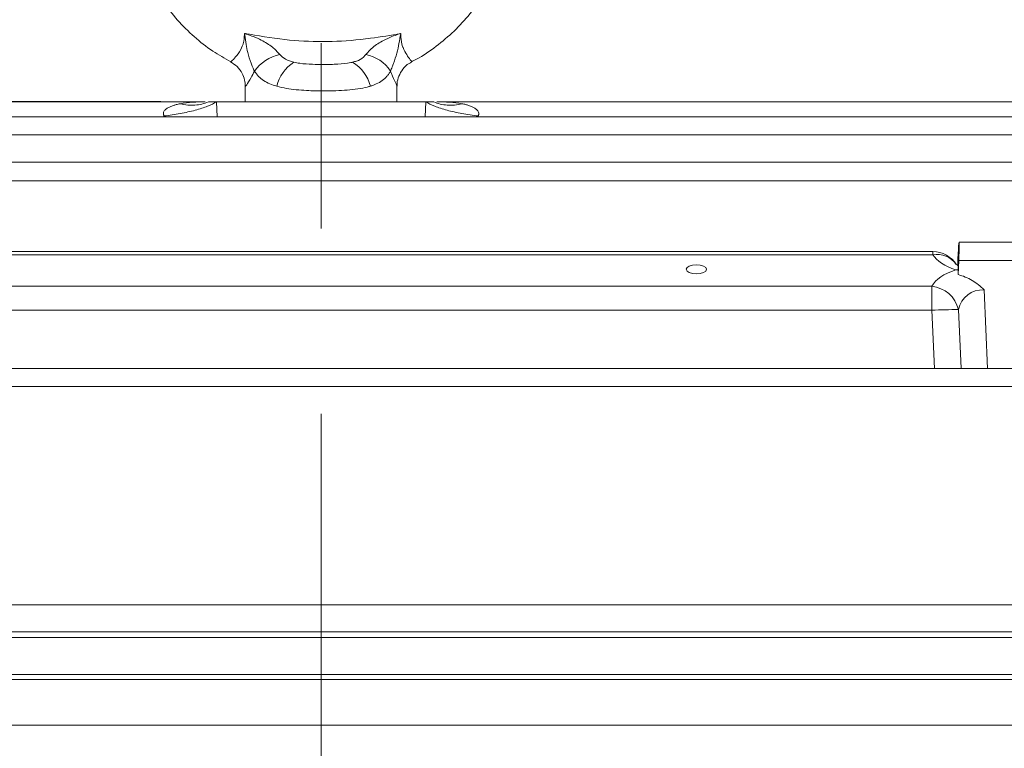
# Model space of a CAD drawing. Units: inches. Extents: x 0 to 16.8, y 0 to 10.8.
# Drawn here: x 3.7 to 5.1, y 7.1 to 8.1 of the extents above; entities that cross this region are included whole.
import ezdxf

# ---------------------------------------------------------------- set-up
doc = ezdxf.new("R2010")
doc.units = ezdxf.units.IN
doc.header["$MEASUREMENT"] = 0
doc.linetypes.add('CENTERX2', pattern=[0.8, 0.5, -0.1, 0.1, -0.1])
doc.layers.add('DIMENSION', color=5, linetype='Continuous')
doc.styles.add('SLDTEXTSTYLE0', font='TXT', dxfattribs={"width": 0.605})
doc.dimstyles.new('SLDDIMSTYLE0', dxfattribs={"dimtxt": 0.1, "dimasz": 0.1, "dimexe": 0, "dimexo": 0.0625, "dimgap": 0.025, "dimtad": 0, "dimtih": 1, "dimtoh": 1, "dimlfac": 3, "dimrnd": 1e-09, "dimzin": 12, "dimdsep": 46, "dimtxsty": 'SLDTEXTSTYLE0', "dimsah": 1, "dimcen": 0.09, "dimadec": 0, "dimazin": 3, "dimtfac": 1, "dimtmove": 0, "dimatfit": 0, "dimfxl": 1, "dimfrac": 2, "dimtolj": 1, "dimtzin": 12, "dimarcsym": 0})
doc.dimstyles.new('SLDDIMSTYLE7', dxfattribs={"dimtxt": 0.1, "dimasz": 0.1, "dimexe": 0, "dimexo": 0.0625, "dimgap": 0.025, "dimtad": 0, "dimtih": 1, "dimtoh": 1, "dimlfac": 3, "dimrnd": 1e-09, "dimzin": 12, "dimdsep": 46, "dimtxsty": 'SLDTEXTSTYLE0', "dimsah": 1, "dimcen": 0.09, "dimadec": 0, "dimazin": 3, "dimtfac": 1, "dimtofl": 0, "dimtmove": 0, "dimatfit": 3, "dimfxl": 1, "dimfrac": 2, "dimtolj": 1, "dimtzin": 12, "dimarcsym": 0})

# ---------------------------------------------------------------- blocks, each defined once
blk = doc.blocks.new('_D')
at = {"layer": 'DIMENSION'}
for p, q in [((3.1972, 8.5768), (3.1972, 8.7568)), ((4.0423, 8.5768), (3.0972, 8.5768)), ((2.9967, 8.2762), (2.9737, 8.2762)), ((2.9737, 8.2762), (2.9737, 8.1227)), ((3.3977, 8.2762), (3.4206, 8.2762)), ((3.4206, 8.2762), (3.4206, 8.1227)), ((2.9737, 8.1227), (2.9967, 8.1227)), ((3.4206, 8.1227), (3.3977, 8.1227)), ((3.8916, 7.9988), (3.0972, 7.9988)), ((3.1972, 7.9988), (3.1972, 7.8188))]:
    blk.add_line(p, q, dxfattribs=at)
for centre, start, end in [((3.2714, 8.2763), 153.4349, 206.5651), ((3.1229, 8.2763), 333.4349, 26.5651)]:
    blk.add_arc(centre, 0.3947, start, end, dxfattribs=at)
for points in [[(3.1972, 8.5768), (3.2122, 8.6768), (3.1822, 8.6768)], [(3.1972, 7.9988), (3.1822, 7.8988), (3.2122, 7.8988)]]:
    blk.add_solid(points, dxfattribs=at)
at = {"layer": 'DIMENSION', "char_height": 0.1, "attachment_point": 1, "style": 'SLDTEXTSTYLE0'}
for s, insert in [('1.73', (3.0635, 8.428)), ('44.04', (3.0253, 8.2516))]:
    blk.add_mtext(s, dxfattribs=dict(at, insert=insert))
blk = doc.blocks.new('_D_8')
at = {"layer": 'DIMENSION'}
for p, q in [((1.2439, 6.5654), (1.2439, 10.0608)), ((8.3288, 6.3417), (8.3288, 10.0608)), ((1.2439, 9.9608), (4.6473, 9.9608)), ((8.3288, 9.9608), (4.9627, 9.9608))]:
    blk.add_line(p, q, dxfattribs=at)
for points in [[(1.2439, 9.9608), (1.3439, 9.9458), (1.3439, 9.9758)], [(8.3288, 9.9608), (8.2288, 9.9758), (8.2288, 9.9458)]]:
    blk.add_solid(points, dxfattribs=at)
at = {"layer": 'DIMENSION', "insert": (4.7098, 10.013), "char_height": 0.1, "attachment_point": 1, "style": 'SLDTEXTSTYLE0'}
blk.add_mtext('(C)', dxfattribs=at)
blk = doc.blocks.new('_D_9')
at = {"layer": 'DIMENSION'}
for p, q in [((1.2439, 6.5654), (1.2439, 9.5816)), ((7.2888, 7.5352), (7.2888, 9.5816)), ((1.2439, 9.4816), (4.2241, 9.4816)), ((7.2888, 9.4816), (4.6389, 9.4816))]:
    blk.add_line(p, q, dxfattribs=at)
for points in [[(1.2439, 9.4816), (1.3439, 9.4666), (1.3439, 9.4966)], [(7.2888, 9.4816), (7.1888, 9.4966), (7.1888, 9.4666)]]:
    blk.add_solid(points, dxfattribs=at)
at = {"layer": 'DIMENSION', "insert": (4.2866, 9.5337), "char_height": 0.1, "attachment_point": 1, "style": 'SLDTEXTSTYLE0'}
blk.add_mtext('(AG)', dxfattribs=at)

msp = doc.modelspace()

# ---------------------------------------------------------------- linework, layer by layer
at = {"color": 7, "linetype": 'Continuous', "lineweight": 15}
for p, q in [((4.013104, 8.021283), (4.013104, 7.998774)), ((4.231437, 7.998774), (4.231437, 8.021283)), ((3.955604, 7.998774), (2.413469, 7.998774)), ((4.272989, 7.998774), (3.971552, 7.998774)), ((5.831073, 7.998774), (4.288937, 7.998774)), ((5.832541, 7.977416), (2.412, 7.977416)), ((5.843664, 7.951448), (2.400877, 7.951448)), ((5.834024, 7.911853), (2.410518, 7.911853)), ((5.8427, 7.885186), (2.401841, 7.885186)), ((5.835565, 7.797041), (5.040388, 7.797041)), ((5.002574, 7.783294), (3.241967, 7.783294)), ((5.002574, 7.778913), (3.241967, 7.778913)), ((5.039779, 7.770374), (5.038848, 7.750155)), ((5.841409, 7.770374), (5.039779, 7.770374)), ((3.243563, 7.733444), (5.000979, 7.733444)), ((5.000979, 7.698872), (5.000979, 7.733444)), ((5.000979, 7.698872), (3.243563, 7.698872)), ((5.837263, 7.615169), (2.407278, 7.615169)), ((5.839642, 7.5892), (2.404899, 7.5892)), ((5.839642, 7.228016), (2.404899, 7.228016)), ((5.84839, 7.174701), (2.396151, 7.174701)), ((2.723673, 7.167714), (5.520869, 7.167714)), ((5.520869, 7.101885), (2.723673, 7.101885))]:
    msp.add_line(p, q, dxfattribs=at)
at = {"color": 8, "linetype": 'Continuous', "lineweight": 15}
for p, q in [((3.971552, 7.998774), (3.972486, 7.977416)), ((4.272055, 7.977416), (4.272989, 7.998774)), ((3.8967, 7.977416), (3.896193, 7.978572)), ((4.348348, 7.978572), (4.347974, 7.977416)), ((5.002574, 7.783294), (5.002574, 7.778913)), ((5.076215, 7.728333), (5.081426, 7.615169)), ((5.004833, 7.615169), (5.000979, 7.698872)), ((5.043129, 7.615169), (5.039229, 7.699888)), ((2.688104, 7.275178), (5.586746, 7.275178)), ((5.586746, 7.236239), (2.688104, 7.236239))]:
    msp.add_line(p, q, dxfattribs=at)
at = {"color": 7, "linetype": 'Continuous', "lineweight": 15, "flags": 128}
msp.add_lwpolyline([(4.662271, 7.764488), (4.65669, 7.763982), (4.651959, 7.762544), (4.648797, 7.760391), (4.647687, 7.757851), (4.648797, 7.755312), (4.651959, 7.753159), (4.65669, 7.75172), (4.662271, 7.751215), (4.667851, 7.75172), (4.672583, 7.753159), (4.675744, 7.755312), (4.676854, 7.757851), (4.675744, 7.760391), (4.672583, 7.762544), (4.667851, 7.763982), (4.662271, 7.764488)], dxfattribs=at)
at = {"color": 7, "linetype": 'Continuous', "lineweight": 15}
for centre, radius, start, end in [((4.074369, 8.008948), 0.058873, 101.057663, 144.644159), ((4.177336, 8.014413), 0.053122, 32.576762, 80.002006), ((4.116602, 8.005952), 0.060247, 124.006806, 165.19312), ((4.13804, 8.007379), 0.056858, 14.223407, 58.571711), ((5.002574, 7.743294), 0.04, 31.758916, 90), ((4.996672, 7.689956), 0.0437, 13.136247, 84.343884), ((5.037704, 7.036573), 0.663316, 89.868321, 93.173879)]:
    msp.add_arc(centre, radius, start, end, dxfattribs=at)
at = {"color": 8, "linetype": 'Continuous', "lineweight": 15}
msp.add_arc((5.00822, 7.745033), 0.034347, 35.469574, 99.461174, dxfattribs=at)
at = {"color": 7, "linetype": 'Continuous', "lineweight": 15}
for centre, major_axis, ratio, start_param, end_param in [((5.039143, 7.770374), (0.001245, 0.026667), 0.02379613, 4.71350011, 8.12024395), ((5.078937, 7.790942), (0.08, 0), 0.50444474, 3.44426656, 4.13823055), ((5.07822, 7.721455), (0.080106, -0.001416), 0.51713779, 2.14259337, 2.88233557), ((5.07822, 7.685836), (-0.021273, 0.038024), 0.8963605, 5.77510846, 7.05247617)]:
    msp.add_ellipse(centre, major_axis=major_axis, ratio=ratio, start_param=start_param, end_param=end_param, dxfattribs=at)
for points, knots in [([(4.398755, 8.300441), (4.398612, 8.30706), (4.398228, 8.324965), (4.394197, 8.353977), (4.385672, 8.386821), (4.373138, 8.418379), (4.356861, 8.448168), (4.337064, 8.475744), (4.314049, 8.500692), (4.288161, 8.52264), (4.259787, 8.541257), (4.229352, 8.556266), (4.197314, 8.567442), (4.164151, 8.574616), (4.130361, 8.577682), (4.096451, 8.576594), (4.062927, 8.571369), (4.030293, 8.562084), (3.999037, 8.548879), (3.969628, 8.531952), (3.942505, 8.511557), (3.918076, 8.487998), (3.896706, 8.461629), (3.878716, 8.432845), (3.864374, 8.402076), (3.853897, 8.369785), (3.847441, 8.336453), (3.845103, 8.302582), (3.846918, 8.268678), (3.852859, 8.23525), (3.862838, 8.202799), (3.876704, 8.171809), (3.894254, 8.142754), (3.915206, 8.116036), (3.939312, 8.092175), (3.964956, 8.071896), (3.983512, 8.061438), (3.992226, 8.056527)], [0, 0, 0, 0, 0.01700718, 0.0460074, 0.07501954, 0.10403156, 0.13304327, 0.16205451, 0.19106517, 0.22007516, 0.24908442, 0.27809296, 0.3071008, 0.33610804, 0.36511478, 0.39412117, 0.42312736, 0.4521335, 0.48113975, 0.51014631, 0.53915331, 0.56816091, 0.59716917, 0.62617817, 0.65518791, 0.68419836, 0.71320944, 0.74222104, 0.77123301, 0.80024517, 0.82925729, 0.85826922, 0.88728078, 0.91629183, 0.94530226, 0.974312, 1, 1, 1, 1]), ([(4.252292, 8.056511), (4.253444, 8.057049), (4.264819, 8.062366), (4.28461, 8.075952), (4.310978, 8.097198), (4.334332, 8.121866), (4.35456, 8.14911), (4.37129, 8.178648), (4.38431, 8.210004), (4.393336, 8.242716), (4.398049, 8.273073), (4.398547, 8.292403), (4.398755, 8.300441)], [0, 0, 0, 0, 0.012768179, 0.126079323, 0.239392431, 0.352707964, 0.466026236, 0.579347399, 0.69267143, 0.805998138, 0.919327171, 1, 1, 1, 1]), ([(4.011849, 8.097243), (4.011914, 8.097222), (4.012524, 8.097029), (4.013785, 8.096626), (4.018125, 8.095203), (4.02575, 8.092461), (4.038373, 8.086799), (4.04844, 8.080576), (4.057366, 8.073281), (4.060586, 8.069587), (4.063077, 8.066728)], [0, 0, 0, 0, 0.00329662, 0.03129994, 0.06469831, 0.22646644, 0.42692331, 0.74046208, 0.79916589, 1, 1, 1, 1]), ([(4.011849, 8.097243), (4.0312, 8.093914), (4.068493, 8.087499), (4.124493, 8.084667), (4.165775, 8.086843), (4.203323, 8.09128), (4.222608, 8.094687), (4.237073, 8.097243)], [0, 0, 0, 0, 0.2594273, 0.49996809, 0.74050889, 0.80536263, 1, 1, 1, 1]), ([(4.026354, 8.043015), (4.02548, 8.044964), (4.023928, 8.048425), (4.020138, 8.057577), (4.016755, 8.068518), (4.014386, 8.081695), (4.013139, 8.090994), (4.012031, 8.096403), (4.011862, 8.097185), (4.011849, 8.097243)], [0, 0, 0, 0, 0.12708604, 0.22568047, 0.50272847, 0.71389151, 0.95865069, 0.99691362, 1, 1, 1, 1]), ([(4.186559, 8.066728), (4.189669, 8.07031), (4.196534, 8.078218), (4.210383, 8.086635), (4.223021, 8.092406), (4.231321, 8.095381), (4.235585, 8.096769), (4.236814, 8.097161), (4.237008, 8.097222), (4.237073, 8.097243)], [0, 0, 0, 0, 0.25310485, 0.55878556, 0.77675093, 0.93672093, 0.99001554, 0.99670101, 1, 1, 1, 1]), ([(4.237073, 8.097243), (4.237059, 8.097185), (4.235945, 8.092323), (4.234411, 8.082649), (4.231587, 8.068725), (4.227729, 8.057231), (4.224191, 8.04835), (4.222864, 8.044964), (4.2221, 8.043015)], [0, 0, 0, 0, 0.00308653, 0.2573154, 0.51069434, 0.77919603, 0.87290788, 1, 1, 1, 1]), ([(4.063077, 8.066728), (4.065619, 8.064245), (4.070968, 8.059018), (4.078798, 8.05697), (4.082907, 8.055895)], [0, 0, 0, 0, 0.475187552, 1, 1, 1, 1]), ([(4.167687, 8.055895), (4.169544, 8.056392), (4.175283, 8.057929), (4.182052, 8.061254), (4.185489, 8.065429), (4.186559, 8.066728)], [0, 0, 0, 0, 0.24780649, 0.76586671, 1, 1, 1, 1]), ([(3.992025, 8.056299), (3.995308, 8.054205), (4.002005, 8.049932), (4.008751, 8.040486), (4.012223, 8.030741), (4.013367, 8.024267), (4.013095, 8.021341), (4.01309, 8.021291)], [0, 0, 0, 0, 0.27037684, 0.5516825, 0.78914398, 0.99638518, 1, 1, 1, 1]), ([(4.082907, 8.055895), (4.08583, 8.055324), (4.094464, 8.053639), (4.108903, 8.05271), (4.127298, 8.052318), (4.145988, 8.05281), (4.16002, 8.05417), (4.166758, 8.055686), (4.167687, 8.055895)], [0, 0, 0, 0, 0.10725658, 0.31676701, 0.5001222, 0.74216247, 0.96445382, 1, 1, 1, 1]), ([(4.231693, 8.021298), (4.231642, 8.02273), (4.231471, 8.027586), (4.233896, 8.03631), (4.239612, 8.046216), (4.246311, 8.053228), (4.251308, 8.055404), (4.252562, 8.055951)], [0, 0, 0, 0, 0.10195699, 0.34563258, 0.61929336, 0.90439714, 1, 1, 1, 1]), ([(4.058356, 8.021349), (4.054958, 8.022441), (4.048093, 8.024646), (4.039415, 8.029331), (4.031911, 8.035187), (4.028221, 8.040385), (4.026354, 8.043015)], [0, 0, 0, 0, 0.24699464, 0.4989247, 0.74642007, 1, 1, 1, 1]), ([(4.2221, 8.043015), (4.221349, 8.041681), (4.219841, 8.039005), (4.216146, 8.034249), (4.210482, 8.029114), (4.203592, 8.025258), (4.19763, 8.022798), (4.194648, 8.021833), (4.193155, 8.021349)], [0, 0, 0, 0, 0.12482839, 0.25050513, 0.50811462, 0.77206289, 0.88580137, 1, 1, 1, 1]), ([(4.193155, 8.021349), (4.191711, 8.020932), (4.181891, 8.018095), (4.160274, 8.015218), (4.129501, 8.014197), (4.099462, 8.014979), (4.076008, 8.017031), (4.062998, 8.020213), (4.058356, 8.021349)], [0, 0, 0, 0, 0.03944285, 0.26834868, 0.49965496, 0.67415107, 0.88372489, 1, 1, 1, 1]), ([(3.896193, 7.978572), (3.896089, 7.978801), (3.895882, 7.979254), (3.895657, 7.979953), (3.895395, 7.981114), (3.895376, 7.982789), (3.896058, 7.984817), (3.897726, 7.987293), (3.900757, 7.989742), (3.905022, 7.99195), (3.909461, 7.993607), (3.9134, 7.994717), (3.916725, 7.995503), (3.918623, 7.995875), (3.919603, 7.996067)], [0, 0, 0, 0, 0.02144692, 0.04245413, 0.06320692, 0.12499638, 0.18886995, 0.25660466, 0.39983506, 0.544179, 0.69482536, 0.82812785, 0.9111997, 1, 1, 1, 1]), ([(3.971552, 7.998774), (3.968284, 7.996659), (3.963982, 7.994544), (3.953659, 7.990484), (3.947639, 7.988541), (3.934367, 7.984983), (3.927117, 7.983369), (3.911975, 7.980602), (3.904085, 7.979448), (3.896193, 7.978572)], [0, 0, 0, 0, 0.25, 0.25, 0.5, 0.5, 0.75, 0.75, 1, 1, 1, 1]), ([(3.919603, 7.996067), (3.926774, 7.99428), (3.933944, 7.993601), (3.947658, 7.994517), (3.9542, 7.996112), (3.960144, 7.998774)], [0, 0, 0, 0, 0.5, 0.5, 1, 1, 1, 1]), ([(3.919603, 7.996067), (3.925431, 7.99716), (3.931396, 7.997804), (3.943426, 7.998616), (3.949496, 7.998774), (3.955604, 7.998774)], [0, 0, 0, 0, 0.5, 0.5, 1, 1, 1, 1]), ([(3.971552, 7.998774), (3.969957, 7.998774), (3.968788, 7.998774), (3.96688, 7.998774), (3.966145, 7.998774), (3.964284, 7.998774), (3.96349, 7.998774), (3.962183, 7.998774), (3.961691, 7.998774), (3.960834, 7.998774), (3.960475, 7.998774), (3.960144, 7.998774)], [0, 0, 0, 0, 0.125, 0.125, 0.25, 0.25, 0.5, 0.5, 0.75, 0.75, 1, 1, 1, 1]), ([(4.348348, 7.978572), (4.340457, 7.979448), (4.332566, 7.980602), (4.317424, 7.983369), (4.310174, 7.984983), (4.296903, 7.988541), (4.290882, 7.990484), (4.280559, 7.994544), (4.276257, 7.996659), (4.272989, 7.998774)], [0, 0, 0, 0, 0.25, 0.25, 0.5, 0.5, 0.75, 0.75, 1, 1, 1, 1]), ([(4.284397, 7.998774), (4.284067, 7.998774), (4.283708, 7.998774), (4.282851, 7.998774), (4.282358, 7.998774), (4.281052, 7.998774), (4.280257, 7.998774), (4.278397, 7.998774), (4.277661, 7.998774), (4.275753, 7.998774), (4.274584, 7.998774), (4.272989, 7.998774)], [0, 0, 0, 0, 0.25, 0.25, 0.5, 0.5, 0.75, 0.75, 0.875, 0.875, 1, 1, 1, 1]), ([(4.284397, 7.998774), (4.290341, 7.996112), (4.296884, 7.994517), (4.310598, 7.993601), (4.317767, 7.99428), (4.324938, 7.996067)], [0, 0, 0, 0, 0.5, 0.5, 1, 1, 1, 1]), ([(4.324938, 7.996067), (4.31911, 7.99716), (4.313146, 7.997804), (4.301115, 7.998616), (4.295045, 7.998774), (4.288937, 7.998774)], [0, 0, 0, 0, 0.5, 0.5, 1, 1, 1, 1]), ([(4.324938, 7.996067), (4.325847, 7.995889), (4.327609, 7.995545), (4.330861, 7.994789), (4.334876, 7.993678), (4.33945, 7.991985), (4.343784, 7.989742), (4.346816, 7.987293), (4.348483, 7.984817), (4.349167, 7.982789), (4.34914, 7.980996), (4.348799, 7.979593), (4.3485, 7.978916), (4.348348, 7.978572)], [0, 0, 0, 0, 0.08236549, 0.15948063, 0.29810273, 0.45583065, 0.60018022, 0.74341621, 0.81115356, 0.87502962, 0.93682149, 0.96801193, 1, 1, 1, 1]), ([(5.036524, 7.764888), (5.036252, 7.765094), (5.035163, 7.765924), (5.035975, 7.765024), (5.036585, 7.764348)], [0, 0, 0, 0, 0.24898877, 1, 1, 1, 1]), ([(5.038935, 7.757), (5.037836, 7.757031), (5.036736, 7.757051), (5.035636, 7.757057), (5.035587, 7.757057), (5.035537, 7.757057), (5.035487, 7.757057)], [0, 0, 0, 0, 0.000251378743, 0.000251378743, 0.000251378743, 0.000262762553, 0.000262762553, 0.000262762553, 0.000262762553]), ([(5.038203, 7.763386), (5.038393, 7.763697), (5.038567, 7.763674), (5.038829, 7.76189), (5.038919, 7.760099), (5.038935, 7.757)], [0, 0, 0, 0, 0.5, 0.5, 1, 1, 1, 1]), ([(5.038848, 7.750155), (5.042424, 7.749288), (5.045891, 7.74815), (5.052626, 7.745372), (5.055908, 7.743722), (5.062209, 7.739972), (5.0652, 7.73789), (5.070905, 7.733367), (5.073635, 7.730904), (5.076215, 7.728333)], [0, 0, 0, 0, 0.25, 0.25, 0.5, 0.5, 0.75, 0.75, 1, 1, 1, 1])]:
    msp.add_open_spline(points, degree=3, knots=knots, dxfattribs=at)
at = {"color": 8, "linetype": 'Continuous', "lineweight": 15}
for points, knots in [([(3.992373, 8.056773), (3.992636, 8.056834), (3.993232, 8.056972), (3.999093, 8.062664), (4.006219, 8.072046), (4.01032, 8.082168), (4.011845, 8.090317), (4.011848, 8.094622), (4.011849, 8.097243)], [0, 0, 0, 0, 0.18713242, 0.42287159, 0.6610009, 0.83093808, 0.89711411, 1, 1, 1, 1]), ([(4.237073, 8.097243), (4.237022, 8.095468), (4.236831, 8.088831), (4.238377, 8.081848), (4.241518, 8.073342), (4.24585, 8.065607), (4.250685, 8.059167), (4.253094, 8.056138), (4.252313, 8.056674), (4.252169, 8.056773)], [0, 0, 0, 0, 0.07170609, 0.26818286, 0.29744222, 0.50151965, 0.73286901, 0.95046712, 1, 1, 1, 1]), ([(4.026354, 8.043015), (4.024733, 8.039762), (4.020401, 8.031068), (4.014874, 8.022676), (4.013094, 8.020709), (4.013115, 8.021241), (4.013117, 8.021283)], [0, 0, 0, 0, 0.24005479, 0.64146549, 0.9716063, 1, 1, 1, 1]), ([(4.231424, 8.021283), (4.231426, 8.021318), (4.231451, 8.021799), (4.229566, 8.026061), (4.22525, 8.035238), (4.222555, 8.041894), (4.2221, 8.043015)], [0, 0, 0, 0, 0.03211112, 0.44320416, 0.90619289, 1, 1, 1, 1])]:
    msp.add_open_spline(points, degree=3, knots=knots, dxfattribs=at)
at = {"color": 7, "linetype": 'Continuous', "lineweight": 15}
msp.add_open_spline([(5.038935, 7.757), (5.038926, 7.75504), (5.038896, 7.752736), (5.038848, 7.750155)], degree=3, dxfattribs=at)
at = {"layer": 'DIMENSION', "linetype": 'CENTERX2', "lineweight": 0, "ltscale": 2.666667}
msp.add_line((4.122271, 4.083107), (4.122271, 8.740279), dxfattribs=at)

# ---------------------------------------------------------------- dimensions: what is measured, and where the dimension line sits
at = {"layer": 'DIMENSION'}
for base, p2, picture, middle in [((8.328771, 9.960821), (8.328771, 6.261683), '_D_8', (4.805032, 9.960821)), ((7.288771, 9.481554), (7.288771, 7.455191), '_D_9', (4.431519, 9.481554))]:
    dim = msp.add_linear_dim(base=base, p1=(1.243937, 6.485441), p2=p2, dimstyle='SLDDIMSTYLE7', dxfattribs=at)
    dim.commit()
    dim.dimension.update_dxf_attribs({"geometry": picture, "text_midpoint": middle, "dimtype": 160})
dim = msp.add_linear_dim(base=(3.197177, 7.998774), p1=(4.122255, 8.576756), p2=(3.971552, 7.998774), angle=90, text='(<>)', dimstyle='SLDDIMSTYLE0', dxfattribs=at)
dim.commit()
dim.dimension.update_dxf_attribs({"geometry": '_D', "text_midpoint": (3.197177, 8.287765), "dimtype": 160})

doc.saveas('drawing.dxf')
